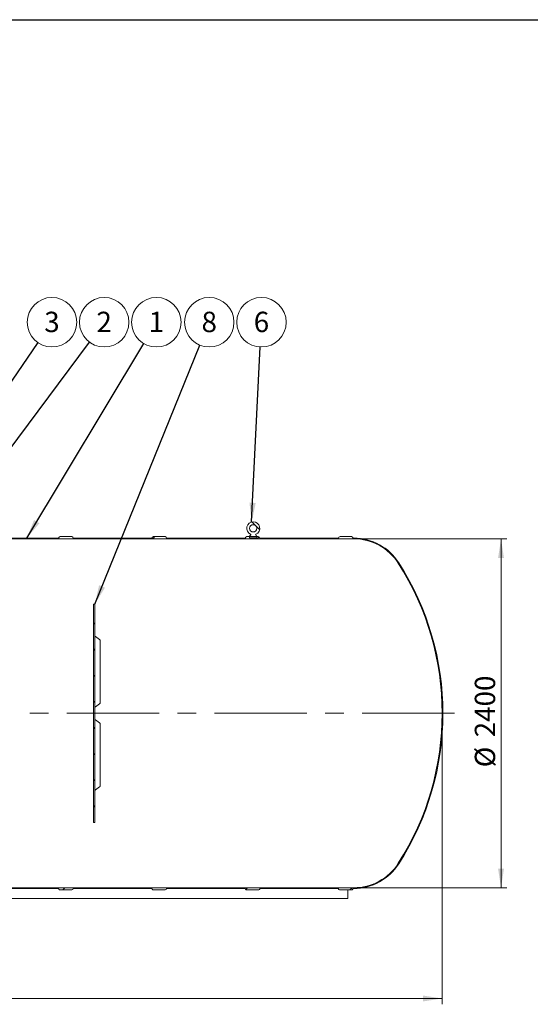
# Model space of a CAD drawing. Units: millimetres. Extents: x 8 to 411, y 5 to 290.
# Drawn here: x 138 to 226, y 121 to 290 of the extents above; entities that cross this region are included whole.
import ezdxf

# ---------------------------------------------------------------- set-up
doc = ezdxf.new("R2010")
doc.units = ezdxf.units.MM
doc.linetypes.add('CENTERX2', pattern=[20.319999999999997, 12.7, -2.54, 2.54, -2.54])
doc.styles.add('SLDTEXTSTYLE0', font='TXT', dxfattribs={"width": 0.605})
doc.dimstyles.new('SLDDIMSTYLE0', dxfattribs={"dimtxt": 3.5, "dimasz": 3.302, "dimexe": 0, "dimexo": 0.0625, "dimgap": 0.875, "dimtad": 1, "dimdec": 3, "dimlfac": 40, "dimrnd": 1e-09, "dimzin": 12, "dimdsep": 46, "dimtxsty": 'SLDTEXTSTYLE0', "dimsah": 1, "dimcen": 0.09, "dimadec": 0, "dimazin": 3, "dimtfac": 1, "dimtdec": 3, "dimtofl": 0, "dimtmove": 0, "dimatfit": 3, "dimfxl": 0, "dimfrac": 2, "dimtolj": 1, "dimtzin": 12, "dimarcsym": 0})
doc.dimstyles.new('SLDDIMSTYLE2', dxfattribs={"dimtxt": 0, "dimasz": 3.302, "dimexe": 0, "dimexo": 0.0625, "dimgap": 0, "dimtad": 0, "dimtih": 1, "dimtoh": 1, "dimdec": 0, "dimrnd": 1e-09, "dimzin": 0, "dimdsep": 46, "dimtxsty": 'Standard', "dimsah": 1, "dimcen": 0.09, "dimadec": 0, "dimazin": 0, "dimtfac": 3.302, "dimtdec": 0, "dimtofl": 0, "dimtmove": 0, "dimatfit": 3, "dimfxl": 0, "dimfrac": 2, "dimtolj": 1, "dimtzin": 0, "dimarcsym": 0})
pattern_1 = [(45, (0, 0), (-2.245064030267288, 2.245064030267288), [])]

# ---------------------------------------------------------------- blocks, each defined once
blk = doc.blocks.new('_D')
at = {"color": 7, "linetype": 'Continuous', "lineweight": 0}
for p, q in [((32.9351922643939, 170.0515487713065), (32.9351922643939, 121.0155693928978)), ((210.4351922643939, 170.0515487713065), (210.4351922643939, 121.0155693928978)), ((32.9351922643939, 122.0155693928978), (210.4351922643939, 122.0155693928978))]:
    blk.add_line(p, q, dxfattribs=at)
for points in [[(32.9351922643939, 122.0155693928978), (36.2371922643939, 121.5075693928978), (36.2371922643939, 122.5235693928978)], [(210.4351922643939, 122.0155693928978), (207.1331922643939, 122.5235693928978), (207.1331922643939, 121.5075693928978)]]:
    blk.add_solid(points, dxfattribs=at)
at = {"color": 7, "linetype": 'Continuous', "lineweight": 0, "insert": (109.234230102676, 126.527306598515, 11.93518277611398), "char_height": 3.5, "attachment_point": 1, "style": 'SLDTEXTSTYLE0'}
blk.add_mtext('7100', dxfattribs=at)
blk = doc.blocks.new('_D_1')
at = {"color": 7, "linetype": 'Continuous', "lineweight": 0}
for p, q in [((196.2067368748117, 201.0515487713065), (221.5601922643939, 201.0515487713065)), ((220.5601922643939, 201.0515487713065), (220.5601922643939, 141.0515487713065)), ((196.2067368748117, 141.0515487713065), (221.5601922643939, 141.0515487713065))]:
    blk.add_line(p, q, dxfattribs=at)
for points in [[(220.5601922643939, 201.0515487713065), (220.0521922643939, 197.7495487713065), (221.0681922643939, 197.7495487713065)], [(220.5601922643939, 141.0515487713065), (221.0681922643939, 144.3535487713065), (220.0521922643939, 144.3535487713065)]]:
    blk.add_solid(points, dxfattribs=at)
at = {"color": 7, "linetype": 'Continuous', "lineweight": 0, "char_height": 3.5, "attachment_point": 1, "rotation": 90.00000000000041, "style": 'SLDTEXTSTYLE0'}
for s, insert in [('2400', (216.0484550587767, 166.9317611232475, 11.93518277611408)), ('%%c', (216.0484550587767, 161.7595387362019, 11.93518277611408))]:
    blk.add_mtext(s, dxfattribs=dict(at, insert=insert))
blk = doc.blocks.new('SW_NOTE_2')
at = {"color": 0, "linetype": 'Continuous', "lineweight": 0}
blk.add_circle((2.540026569727044, 3.413816732385166), 4.255100428571928, dxfattribs=at)
at = {"color": 0, "linetype": 'Continuous', "lineweight": 0, "insert": (2.537595929566011, 5.218462237304267), "char_height": 3.5, "attachment_point": 2, "style": 'SLDTEXTSTYLE0'}
blk.add_mtext('2', dxfattribs=at)
blk = doc.blocks.new('SW_NOTE_3')
at = {"color": 0, "linetype": 'Continuous', "lineweight": 0}
blk.add_circle((2.403323552707421, 3.511397949283762), 4.255100428571928, dxfattribs=at)
at = {"color": 0, "linetype": 'Continuous', "lineweight": 0, "insert": (2.400892912546388, 5.316043454202863), "char_height": 3.5, "attachment_point": 2, "style": 'SLDTEXTSTYLE0'}
blk.add_mtext('3', dxfattribs=at)
blk = doc.blocks.new('SW_NOTE_4')
at = {"color": 0, "linetype": 'Continuous', "lineweight": 0}
blk.add_circle((0.2087398969800591, 4.249977330838483), 4.255100428571927, dxfattribs=at)
at = {"color": 0, "linetype": 'Continuous', "lineweight": 0, "insert": (0.2063092568190261, 6.054622835757584), "char_height": 3.5, "attachment_point": 2, "style": 'SLDTEXTSTYLE0'}
blk.add_mtext('6', dxfattribs=at)
blk = doc.blocks.new('SW_NOTE_6')
at = {"color": 0, "linetype": 'Continuous', "lineweight": 0}
blk.add_circle((1.600919873216339, 3.942452944141916), 4.255100428571928, dxfattribs=at)
at = {"color": 0, "linetype": 'Continuous', "lineweight": 0, "insert": (1.598489233055306, 5.747098449061017), "char_height": 3.5, "attachment_point": 2, "style": 'SLDTEXTSTYLE0'}
blk.add_mtext('8', dxfattribs=at)
blk = doc.blocks.new('SW_NOTE_8')
at = {"color": 0, "linetype": 'Continuous', "lineweight": 0}
blk.add_circle((2.190472869377097, 3.647973172291069), 4.255100428571928, dxfattribs=at)
at = {"color": 0, "linetype": 'Continuous', "lineweight": 0, "insert": (2.188042229216064, 5.452618677210169), "char_height": 3.5, "attachment_point": 2, "style": 'SLDTEXTSTYLE0'}
blk.add_mtext('1', dxfattribs=at)

msp = doc.modelspace()

# ---------------------------------------------------------------- hatches: boundary and pattern name
at = {"linetype": 'Continuous', "lineweight": 0}
h = msp.add_hatch(dxfattribs=at)
h.set_pattern_fill('ANSI31', style=0)
h.set_pattern_definition(pattern_1)
edge = h.paths.add_edge_path(flags=0)
edge.add_line((176.8136476539761, 140.6765487713065), (178.8136476539761, 140.6765487713065))
edge.add_arc((178.8136476539761, 140.9265487713065), 0.2499999999999974, 270.0000000000008, 360.0000000000073)
edge.add_line((179.0636476539761, 140.9265487713065), (192.6136476539761, 140.9265487713065))
edge.add_arc((192.8636476539761, 140.9265487713065), 0.2499999999999974, 180, 270.0000000000008)
edge.add_line((192.8636476539761, 140.6765487713065), (194.8636476539761, 140.6765487713065))
edge.add_arc((194.8636476539761, 140.9265487713065), 0.2499999999999974, 270.0000000000008, 360.0000000000073)
edge.add_line((195.1136476539761, 140.9265487713065), (195.2067368748117, 140.9265487713065))
edge.add_arc((195.2067368748117, 150.1765487713065), 9.249999999999991, 270.0000000000008, 327.4041558735816)
edge.add_arc((162.5601922643939, 171.0515487713065), 48, 327.4041558735816, 392.59584412642)
edge.add_arc((195.2067368748117, 191.9265487713065), 9.249999999999991, 32.59584412641924, 90)
edge.add_line((195.2067368748117, 201.1765487713065), (195.1136476539761, 201.1765487713065))
edge.add_arc((194.8636476539761, 201.1765487713065), 0.2499999999999974, 0, 90)
edge.add_line((194.8636476539761, 201.4265487713065), (192.8636476539761, 201.4265487713065))
edge.add_arc((192.8636476539761, 201.1765487713065), 0.2499999999999974, 90, 180)
edge.add_line((192.6136476539761, 201.1765487713065), (179.0636476539761, 201.1765487713065))
edge.add_arc((178.8136476539761, 201.1765487713065), 0.2499999999999974, 0, 90)
edge.add_line((178.8136476539761, 201.4265487713065), (176.8136476539761, 201.4265487713065))
edge.add_arc((176.8136476539761, 201.1765487713065), 0.2499999999999974, 90, 180)
edge.add_line((176.5636476539761, 201.1765487713065), (163.0136476539761, 201.1765487713065))
edge.add_arc((162.7636476539761, 201.1765487713065), 0.2499999999999974, 0, 90)
edge.add_line((162.7636476539761, 201.4265487713065), (160.7636476539761, 201.4265487713065))
edge.add_arc((160.7636476539761, 201.1765487713065), 0.2499999999999974, 90, 180)
edge.add_line((160.5136476539761, 201.1765487713065), (146.9636476539761, 201.1765487713065))
edge.add_arc((146.7136476539761, 201.1765487713065), 0.2499999999999974, 0, 90)
edge.add_line((146.7136476539761, 201.4265487713065), (144.7136476539761, 201.4265487713065))
edge.add_arc((144.7136476539761, 201.1765487713065), 0.2499999999999974, 90, 180)
edge.add_line((144.4636476539761, 201.1765487713065), (130.9136476539761, 201.1765487713065))
edge.add_arc((130.6636476539761, 201.1765487713065), 0.2499999999999974, 0, 90)
edge.add_line((130.6636476539761, 201.4265487713065), (129.3101922643939, 201.4265487713065))
edge.add_line((129.3101922643939, 201.4265487713065), (129.3101922643939, 204.3015487713065))
edge.add_line((129.3101922643939, 204.3015487713065), (129.6601922643934, 204.3015487713065))
edge.add_line((129.6601922643934, 204.3015487713065), (129.6601922643934, 204.8015487713065))
edge.add_line((129.6601922643934, 204.8015487713065), (129.1851922643939, 204.8015487713065))
edge.add_line((129.1851922643939, 204.8015487713065), (129.1851922643939, 201.0515487713065))
edge.add_line((129.1851922643939, 201.0515487713065), (195.2067368748117, 201.0515487713065))
edge.add_arc((195.2067368748117, 191.9265487713065), 9.12500000000001, 32.59584412641851, 89.9999999999992, ccw=False)
edge.add_arc((162.5601922643939, 171.0515487713065), 47.87500000000001, -32.59584412641999, 32.5958441264184, ccw=False)
edge.add_arc((195.2067368748117, 150.1765487713065), 9.12500000000001, 270, 327.40415587358075, ccw=False)
edge.add_line((195.2067368748117, 141.0515487713065), (48.16364765397608, 141.0515487713065))
edge.add_arc((48.16364765397608, 150.1765487713065), 9.124999999999998, 256.5572613212609, 270, ccw=False)
edge.add_line((46.04232731041643, 141.3015487713065), (37.56019226439366, 141.3015487713065))
edge.add_line((37.56019226439366, 141.3015487713065), (37.5601922643939, 140.5140487713066))
edge.add_line((37.5601922643939, 140.5140487713066), (37.8101922643939, 140.5140487713066))
edge.add_line((37.8101922643939, 140.5140487713066), (37.81019226439343, 141.0515487713065))
edge.add_line((37.81019226439343, 141.0515487713065), (46.64810319735284, 141.0515487713065))
edge.add_arc((48.16364765397608, 150.1765487713065), 9.249999999999991, 260.5699920921014, 270.0000000000008)
edge.add_arc((48.41364765397608, 140.9265487713065), 0.2499999999999974, 180, 270.0000000000008)
edge.add_line((48.41364765397608, 140.6765487713065), (50.41364765397608, 140.6765487713065))
edge.add_arc((50.41364765397608, 140.9265487713065), 0.2499999999999974, 270.0000000000008, 360.0000000000008)
edge.add_line((50.66364765397608, 140.9265487713065), (64.21364765397608, 140.9265487713065))
edge.add_arc((64.46364765397608, 140.9265487713065), 0.2499999999999974, 180, 270.0000000000008)
edge.add_line((64.46364765397608, 140.6765487713065), (66.46364765397608, 140.6765487713065))
edge.add_arc((66.46364765397608, 140.9265487713065), 0.2499999999999974, 270.0000000000008, 360.0000000000008)
edge.add_line((66.71364765397608, 140.9265487713065), (80.2636476539761, 140.9265487713065))
edge.add_arc((80.5136476539761, 140.9265487713065), 0.2499999999999974, 180, 270.0000000000008)
edge.add_line((80.5136476539761, 140.6765487713065), (82.51364765397608, 140.6765487713065))
edge.add_arc((82.5136476539761, 140.9265487713065), 0.2499999999999974, 269.9999999999976, 360.0000000000008)
edge.add_line((82.7636476539761, 140.9265487713065), (96.31364765397609, 140.9265487713065))
edge.add_arc((96.5636476539761, 140.9265487713065), 0.2499999999999974, 180, 270.0000000000008)
edge.add_line((96.5636476539761, 140.6765487713065), (98.5636476539761, 140.6765487713065))
edge.add_arc((98.5636476539761, 140.9265487713065), 0.2499999999999974, 270.0000000000008, 360.0000000000008)
edge.add_line((98.81364765397609, 140.9265487713065), (112.3636476539761, 140.9265487713065))
edge.add_arc((112.6136476539761, 140.9265487713065), 0.2499999999999974, 180, 270.0000000000008)
edge.add_line((112.6136476539761, 140.6765487713065), (114.6136476539761, 140.6765487713065))
edge.add_arc((114.6136476539761, 140.9265487713065), 0.2499999999999974, 270.0000000000008, 360.0000000000008)
edge.add_line((114.8636476539761, 140.9265487713065), (128.4136476539761, 140.9265487713065))
edge.add_arc((128.6636476539761, 140.9265487713065), 0.2499999999999974, 180, 270.0000000000008)
edge.add_line((128.6636476539761, 140.6765487713065), (130.6636476539761, 140.6765487713065))
edge.add_arc((130.6636476539761, 140.9265487713065), 0.2499999999999974, 270.0000000000008, 360.0000000000008)
edge.add_line((130.9136476539761, 140.9265487713065), (144.4636476539761, 140.9265487713065))
edge.add_arc((144.7136476539761, 140.9265487713065), 0.2499999999999974, 179.9999999999935, 270.0000000000008)
edge.add_line((144.7136476539761, 140.6765487713065), (146.7136476539761, 140.6765487713065))
edge.add_arc((146.7136476539761, 140.9265487713065), 0.2499999999999974, 270.0000000000008, 360.0000000000008)
edge.add_line((146.9636476539761, 140.9265487713065), (160.5136476539761, 140.9265487713065))
edge.add_arc((160.7636476539761, 140.9265487713065), 0.2499999999999974, 179.9999999999935, 270.0000000000008)
edge.add_line((160.7636476539761, 140.6765487713065), (162.7636476539761, 140.6765487713065))
edge.add_arc((162.7636476539761, 140.9265487713065), 0.2499999999999974, 270.0000000000008, 360.0000000000008)
edge.add_line((163.0136476539761, 140.9265487713065), (176.5636476539761, 140.9265487713065))
edge.add_arc((176.8136476539761, 140.9265487713065), 0.2499999999999974, 179.9999999999935, 270.0000000000008)
h = msp.add_hatch(dxfattribs=at)
h.set_pattern_fill('ANSI32', angle=90.0000000000002, style=0)
h.set_pattern_definition([(135.0000000000002, (0, 0), (-6.735192090801843, -6.735192090801889), []), (135.0000000000002, (-1.567720510397972e-14, 4.49013), (-6.735192090801843, -6.735192090801889), [])])
edge = h.paths.add_edge_path(flags=0)
edge.add_line((177.3101922643939, 201.4765487713065), (177.3101922643939, 201.2265487713065))
edge.add_line((177.3101922643939, 201.2265487713065), (178.5601922643939, 201.2265487713065))
edge.add_line((178.5601922643939, 201.2265487713065), (178.5601922643939, 201.4765487713065))
edge.add_arc((177.9351922643939, 201.1613107659835), 0.7, 26.76550057675546, 50.3617886390399)
edge.add_arc((178.4295939927989, 201.7581289384197), 0.07500000000000001, 114.3306243103558, 230.3617886390292, ccw=False)
edge.add_arc((177.9351922643939, 202.8515487713065), 1.125, 294.3306243103763, 605.6693756896275)
edge.add_arc((177.4407905359888, 201.7581289384197), 0.07500000000000001, -50.3617886390133, 65.66937568960299, ccw=False)
edge.add_arc((177.9351922643939, 201.1613107659835), 0.7, 129.6382113609601, 153.2344994232445)
edge = h.paths.add_edge_path(flags=0)
edge.add_arc((177.9351922643939, 202.8515487713065), 0.625, 0, 360)
h = msp.add_hatch(dxfattribs=at)
h.set_pattern_fill('ANSI31', style=0)
h.set_pattern_definition(pattern_1)
h.paths.add_polyline_path([(150.4351922643939, 189.8015487713065), (150.4351922643939, 152.3015487713065), (150.6851922643939, 152.3015487713065), (150.6851922643939, 189.8015487713065)], flags=0)

# ---------------------------------------------------------------- linework, layer by layer
at = {"color": 7, "linetype": 'Continuous', "lineweight": 30}
msp.add_line((7.599680408099024, 290.3012524524927), (411.1300784565946, 290.3012524524927), dxfattribs=at)
at = {"color": 7, "linetype": 'Continuous', "lineweight": 15}
for p, q in [((177.3101922643939, 201.2265487713065), (177.3101922643939, 201.4765487713065)), ((178.5601922643939, 201.4765487713065), (178.5601922643939, 201.2265487713065)), ((195.2067368748117, 201.0515487713065), (129.1851922643939, 201.0515487713065)), ((130.9136476539761, 201.1765487713065), (144.4636476539761, 201.1765487713065)), ((144.7136476539761, 201.4265487713065), (146.7136476539761, 201.4265487713065)), ((146.9636476539761, 201.1765487713065), (160.5136476539761, 201.1765487713065)), ((160.7636476539761, 201.4265487713065), (162.7636476539761, 201.4265487713065)), ((163.0136476539761, 201.1765487713065), (176.5636476539761, 201.1765487713065)), ((176.8136476539761, 201.4265487713065), (178.8136476539761, 201.4265487713065)), ((178.5601922643939, 201.2265487713065), (177.3101922643939, 201.2265487713065)), ((179.0636476539761, 201.1765487713065), (192.6136476539761, 201.1765487713065)), ((192.8636476539761, 201.4265487713065), (194.8636476539761, 201.4265487713065)), ((195.1136476539761, 201.1765487713065), (195.2067368748117, 201.1765487713065)), ((150.6851922643939, 189.8015487713065), (150.4351922643939, 189.8015487713065)), ((150.4351922643939, 189.8015487713065), (150.4351922643939, 152.3015487713065)), ((150.6851922643939, 189.8015487713065), (150.6851922643939, 152.3015487713065)), ((151.5073048677916, 183.717133788848), (150.7890389107906, 184.2347002927123)), ((151.6111515141883, 172.9077040719212), (151.6111515141883, 183.5143057897194)), ((150.7890389107906, 172.1873095689282), (151.5073048677916, 172.7048760727926)), ((151.5073048677916, 169.3982214698204), (150.7890389107906, 169.9157879736847)), ((151.6111515141882, 158.5887917528937), (151.6111515141882, 169.1953934706918)), ((150.7890389107905, 157.8683972499008), (151.5073048677916, 158.3859637537651)), ((150.4351922643939, 152.3015487713065), (150.6851922643939, 152.3015487713065)), ((48.16364765397608, 141.0515487713065), (195.2067368748117, 141.0515487713065)), ((144.4636476539761, 140.9265487713065), (130.9136476539761, 140.9265487713065)), ((146.7136476539761, 140.6765487713065), (144.7136476539761, 140.6765487713065)), ((160.5136476539761, 140.9265487713065), (146.9636476539761, 140.9265487713065)), ((162.7636476539761, 140.6765487713065), (160.7636476539761, 140.6765487713065)), ((176.5636476539761, 140.9265487713065), (163.0136476539761, 140.9265487713065)), ((178.8136476539761, 140.6765487713065), (176.8136476539761, 140.6765487713065)), ((192.6136476539761, 140.9265487713065), (179.0636476539761, 140.9265487713065)), ((194.8636476539761, 140.6765487713065), (192.8636476539761, 140.6765487713065)), ((194.1851922643939, 140.6765487713065), (194.1851922643939, 139.1865487713065)), ((195.2067368748117, 140.9265487713065), (195.1136476539761, 140.9265487713065)), ((49.18519226439388, 139.1865487713065), (194.1851922643939, 139.1865487713065))]:
    msp.add_line(p, q, dxfattribs=at)
at = {"color": 7, "linetype": 'CENTERX2', "lineweight": 0, "ltscale": 1.25}
msp.add_line((212.5601922643939, 171.0515487713074), (30.81019226439397, 171.0515487713074), dxfattribs=at)
at = {"color": 7, "linetype": 'Continuous', "lineweight": 15}
msp.add_circle((177.9351922643939, 202.8515487713065), 0.625, dxfattribs=at)
for centre, radius, start, end in [((177.9351922643939, 202.8515487713065), 1.125000000000028, 294.3306243103763, 245.6693756896265), ((177.9351922643939, 201.1613107659835), 0.7000000000000121, 129.6382113609601, 153.2344994232445), ((177.4407905359888, 201.7581289384197), 0.07500000000002027, 309.6382113609884, 65.66937568960383), ((178.4295939927989, 201.7581289384197), 0.07499999999999685, 114.3306243103566, 230.3617886390301), ((177.9351922643939, 201.1613107659835), 0.7000000000000121, 26.76550057675546, 50.3617886390399), ((144.7136476539761, 201.1765487713065), 0.25, 90, 179.9999999999349), ((146.7136476539761, 201.1765487713065), 0.25, 0, 90), ((160.7636476539761, 201.1765487713065), 0.25, 90, 179.9999999999349), ((162.7636476539761, 201.1765487713065), 0.25, 0, 90), ((176.8136476539761, 201.1765487713065), 0.25, 90, 179.9999999999349), ((178.8136476539761, 201.1765487713065), 0.25, 0, 90), ((192.8636476539761, 201.1765487713065), 0.2500000000000284, 90, 179.9999999999349), ((194.8636476539761, 201.1765487713065), 0.25, 0, 90), ((195.2067368748117, 191.9265487713065), 9.25, 32.59584412641923, 90), ((195.2067368748117, 191.9265487713065), 9.125, 32.59584412641928, 90), ((162.5601922643939, 171.0515487713065), 47.87499999999999, 327.4041558735816, 32.59584412641923), ((162.5601922643939, 171.0515487713065), 48, 327.4041558735816, 32.59584412641922), ((150.9351922643939, 184.4375282918409), 0.2500000000000097, 180, 235.0338073437847), ((151.3611515141883, 183.5143057897194), 0.2500000000000284, 0, 54.22431579348811), ((151.3611515141883, 172.9077040719212), 0.2500000000000039, 305.7756842065074, 0), ((150.9351922643939, 171.9844815697996), 0.2500000000000204, 125.0781528136471, 180), ((150.9351922643939, 170.1186159728133), 0.2500000000000097, 180, 235.0338073437847), ((151.3611515141883, 169.1953934706918), 0.2500000000000039, 0, 54.2243157934934), ((150.9351922643938, 157.6655692507722), 0.25, 125.0781528136456, 180), ((151.3611515141882, 158.5887917528937), 0.2500000000000269, 305.7756842065036, 0), ((195.2067368748117, 150.1765487713065), 9.125, 270.0000000000008, 327.4041558735815), ((195.2067368748117, 150.1765487713065), 9.25, 270.0000000000008, 327.4041558735816), ((144.7136476539761, 140.9265487713065), 0.25, 179.9999999999345, 270.0000000000008), ((146.7136476539761, 140.9265487713065), 0.25, 270.0000000000008, 0), ((160.7636476539761, 140.9265487713065), 0.25, 179.9999999999345, 270.0000000000008), ((162.7636476539761, 140.9265487713065), 0.25, 270.0000000000008, 0), ((176.8136476539761, 140.9265487713065), 0.25, 179.9999999999345, 270.0000000000008), ((178.8136476539761, 140.9265487713065), 0.25, 270.0000000000008, 6.546263849959858e-11), ((192.8636476539761, 140.9265487713065), 0.2500000000000284, 180, 270.0000000000008), ((194.8636476539761, 140.9265487713065), 0.25, 270.0000000000008, 6.546263849960601e-11)]:
    msp.add_arc(centre, radius, start, end, dxfattribs=at)

# ---------------------------------------------------------------- block references
at = {"color": 7, "linetype": 'Continuous', "lineweight": 0}
for name, p in [('SW_NOTE_3', (140.9154059106004, 234.7722055556451)), ('SW_NOTE_2', (149.7600829592982, 234.8697867725437)), ('SW_NOTE_8', (159.0910167253655, 234.6356303326378)), ('SW_NOTE_6', (168.7714788124354, 234.3411505607869)), ('SW_NOTE_4', (179.1450388543891, 234.0336261740904))]:
    msp.add_blockref(name, p, dxfattribs=at)

# ---------------------------------------------------------------- dimensions: what is measured, and where the dimension line sits
dim = msp.add_linear_dim(base=(220.5601922643939, 141.0515487713065), p1=(195.2067368748117, 201.0515487713065), p2=(195.2067368748117, 141.0515487713065), angle=90.0000000000002, text='%%c<>', dimstyle='SLDDIMSTYLE0', dxfattribs=at)
dim.commit()
dim.dimension.update_dxf_attribs({"geometry": '_D_1', "text_midpoint": (220.5601922643939, 170.0453033410089), "dimtype": 160})
dim = msp.add_linear_dim(base=(210.4351922643939, 122.0155693928978), p1=(32.9351922643939, 171.0515487713065), p2=(210.4351922643939, 171.0515487713065), dimstyle='SLDDIMSTYLE0', dxfattribs=at)
dim.commit()
dim.dimension.update_dxf_attribs({"geometry": '_D', "text_midpoint": (114.9338832811295, 122.0155693928978), "dimtype": 160})

# ---------------------------------------------------------------- leaders
for points in [[(122.3701908519773, 207.6765487713065), (140.9154059106004, 234.7722055556451)], [(127.3880198360807, 204.8015487713065), (149.7600829592982, 234.8697867725437)], [(139.0000766518287, 201.1765487713065), (159.0910167253655, 234.6356303326378)], [(150.6851922643939, 189.8015487713065), (168.7714788124354, 234.3411505607869)], [(177.6671785935607, 203.9441574259704), (179.1450388543891, 234.0336261740904)]]:
    msp.add_leader(points, dimstyle='SLDDIMSTYLE2', dxfattribs=at)

doc.saveas('drawing.dxf')
